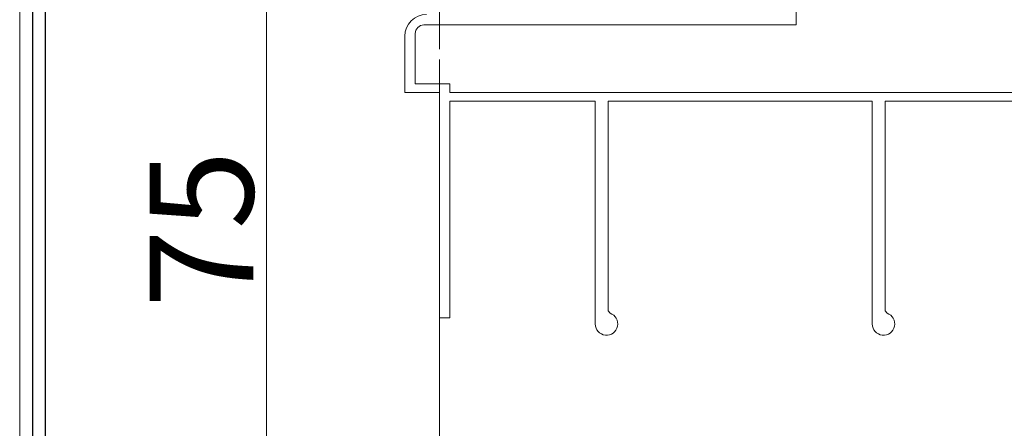
# Model space of a CAD drawing. Extents: x 105 to 1157, y 126 to 1691.
# Drawn here: x 179 to 293, y 684 to 731 of the extents above; entities that cross this region are included whole.
import ezdxf

# ---------------------------------------------------------------- set-up
doc = ezdxf.new("R2010")
doc.units = 0
for name, color, linetype, lineweight in [('YKK_11', 7, 'CONTINUOUS', 30), ('YKK_11E', 7, 'CONTINUOUS', 13), ('YKK_12', 2, 'CONTINUOUS', 13), ('YKK_D', 6, 'CONTINUOUS', 13)]:
    doc.layers.add(name, color=color, linetype=linetype, lineweight=lineweight)
doc.styles.add('text-b', font='txt')

msp = doc.modelspace()

# ---------------------------------------------------------------- linework, layer by layer
at = {"layer": 'YKK_11', "color": 30, "linetype": 'ByBlock', "lineweight": -2, "ltscale": 0.5}
for p, q in [((180.55, 747.65), (180.55, 667.65)), ((182.05, 674.09), (182.05, 740.43))]:
    msp.add_line(p, q, dxfattribs=at)
at = {"layer": 'YKK_11E', "color": 4, "linetype": 'Continuous', "ltscale": 0.5}
for p, q in [((268.75, 738.45), (268.75, 730.45)), ((268.75, 730.45), (225.75, 730.45)), ((224.75, 729.45), (224.75, 723.65)), ((223.55, 722.65), (223.55, 729.15)), ((224.75, 723.65), (228.75, 723.65)), ((228.75, 723.65), (228.75, 722.65)), ((227.55, 722.65), (223.55, 722.65)), ((227.55, 696.65), (227.55, 722.65)), ((228.75, 722.65), (296.35, 722.65)), ((245.55, 721.65), (228.75, 721.65)), ((228.75, 721.65), (228.75, 696.65)), ((245.55, 695.95), (245.55, 721.65)), ((277.55, 721.65), (247.05, 721.65)), ((247.05, 721.65), (247.05, 697.47)), ((277.55, 695.95), (277.55, 721.65)), ((296.35, 721.65), (279.05, 721.65)), ((279.05, 721.65), (279.05, 697.47)), ((247.05, 697.47), (247.26, 697.18)), ((279.05, 697.47), (279.26, 697.18)), ((228.75, 696.65), (227.55, 696.65))]:
    msp.add_line(p, q, dxfattribs=at)
for centre, radius, start, end in [((226.05, 729.15), 2.5, 90, 180), ((225.75, 729.45), 1, 90, 180), ((246.85, 695.95), 1.3, 180, 71.79), ((278.85, 695.95), 1.3, 180, 71.79)]:
    msp.add_arc(centre, radius, start, end, dxfattribs=at)
at = {"layer": 'YKK_12', "linetype": 'Continuous', "ltscale": 0.5}
for p, q in [((227.55, 750.65), (227.55, 727.65)), ((179.05, 747.65), (179.05, 499.15)), ((180.55, 747.65), (180.55, 667.65)), ((227.55, 726.45), (227.55, 719.65)), ((227.55, 718.35), (227.55, 665.04))]:
    msp.add_line(p, q, dxfattribs=at)
at = {"layer": 'YKK_D'}
msp.add_line((207.55, 744.15), (207.55, 669.15), dxfattribs=at)

# ---------------------------------------------------------------- texts
at = {"layer": 'YKK_D', "style": 'text-b'}
msp.add_text('75', height=12, rotation=90, dxfattribs=at).set_placement((206.05, 697.79))

doc.saveas('drawing.dxf')
